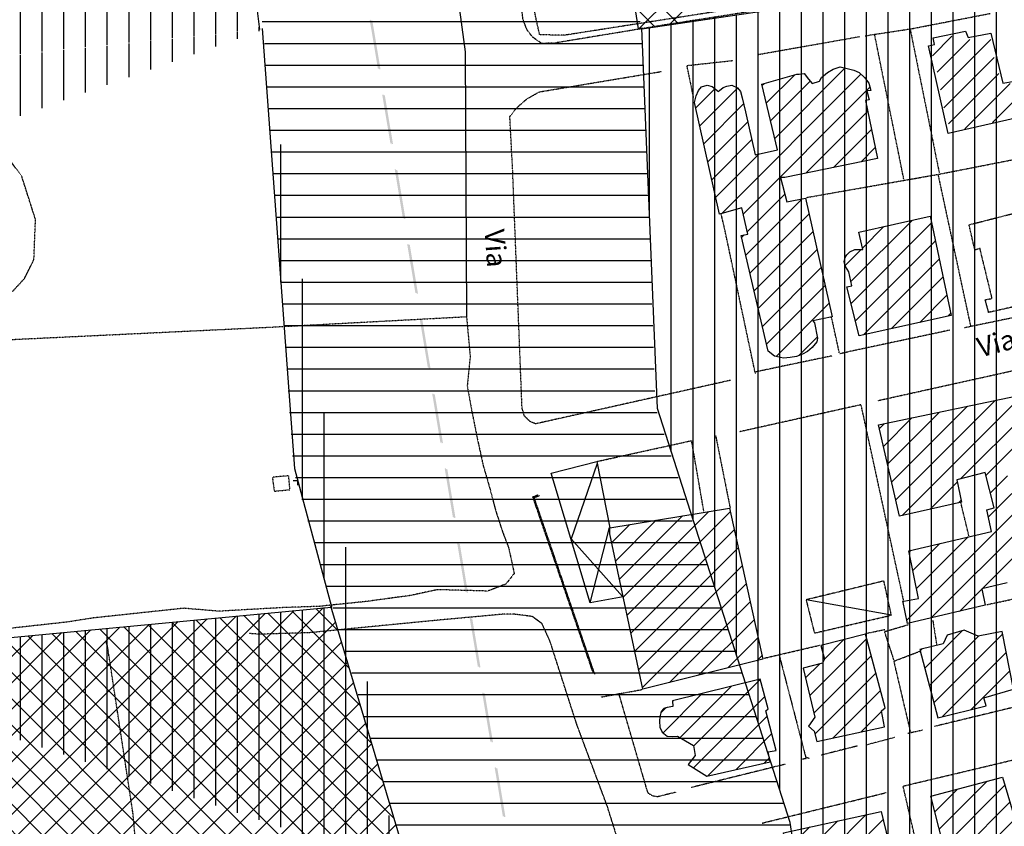
# Model space of a CAD drawing. Extents: x 4572 to 36158, y 4828 to 73859.
# Drawn here: x 10586 to 12572, y 18766 to 20391 of the extents above; entities that cross this region are included whole.
import ezdxf

# ---------------------------------------------------------------- set-up
doc = ezdxf.new("R2010")
doc.units = 0
doc.header["$MEASUREMENT"] = 0
doc.linetypes.add('P_5', pattern=[0.375002, 0.046875, -0.070313, 0.117188, -0.070313, 0.070313])
for name, color, linetype in [('3', 7, 'CONTINUOUS'), ('4', 7, 'CONTINUOUS'), ('8', 7, 'CONTINUOUS'), ('BASE', 7, 'CONTINUOUS'), ('CONFINE', 7, 'CONTINUOUS'), ('EDIFICI', 7, 'CONTINUOUS'), ('NOMSTRAD', 7, 'CONTINUOUS'), ('ZONIZZ', 7, 'CONTINUOUS')]:
    doc.layers.add(name, color=color, linetype=linetype)
doc.styles.get("Standard").update_dxf_attribs({"font": 'txt.shx'})

msp = doc.modelspace()

# ---------------------------------------------------------------- hatches: boundary and pattern name
at = {"layer": 'EDIFICI'}
h = msp.add_hatch(dxfattribs=at)
h.set_pattern_fill('ANSI31', color=256, scale=350, angle=315, style=0)
edge = h.paths.add_edge_path()
edge.add_line((11687.4, 24186.6), (11629.7, 23988.3))
edge.add_line((11629.7, 23988.3), (11537.1, 23228.3))
edge.add_line((11537.1, 23228.3), (11504, 22716.1))
edge.add_line((11504, 22716.1), (11537.1, 22207.2))
edge.add_line((11537.1, 22207.2), (11841.8, 20359.3))
edge.add_line((11841.8, 20359.3), (11868.3, 19609.3))
edge.add_line((11868.3, 19609.3), (12139.7, 18773.2))
edge.add_line((12139.7, 18773.2), (12272, 17907.5))
edge.add_line((12272, 17907.5), (12298.5, 16879.8))
edge.add_line((12298.5, 16879.8), (12291.9, 16536.2))
edge.add_line((12291.9, 16536.2), (11504.6, 16364.4))
edge.add_line((11504.6, 16364.4), (11484.5, 17828.3))
edge.add_line((11484.5, 17828.3), (11365.4, 18694))
edge.add_line((11365.4, 18694), (11138.4, 19481.2))
edge.add_line((11138.4, 19481.2), (11078, 20365.1))
edge.add_line((11078, 20365.1), (10835.6, 22199.1))
edge.add_line((10835.6, 22199.1), (10815.5, 22671.2))
edge.add_line((10815.5, 22671.2), (10915.5, 23789.6))
edge.add_line((10915.5, 23789.6), (11685.3, 24186.8))
h = msp.add_hatch(dxfattribs=at)
h.set_pattern_fill('ANSI31', color=256, scale=350, angle=45, style=0)
edge = h.paths.add_edge_path()
edge.add_line((10913.3, 23776.1), (10814.1, 22670))
edge.add_line((10814.1, 22670), (10838.1, 22185.2))
edge.add_line((10838.1, 22185.2), (10891.8, 21763))
edge.add_line((10891.8, 21763), (11069.3, 20372))
edge.add_line((11069.3, 20372), (7435, 20001.3))
edge.add_line((7435, 20001.3), (7436.5, 20657.6))
edge.add_line((7436.5, 20657.6), (7448.8, 21183.7))
edge.add_line((7448.8, 21183.7), (7468.7, 21579.5))
edge.add_line((7468.7, 21579.5), (7666.2, 21634.5))
edge.add_line((7666.2, 21634.5), (7752, 21671.3))
edge.add_line((7752, 21671.3), (7814.8, 21749.3))
edge.add_line((7814.8, 21749.3), (7960.7, 21892.1))
edge.add_line((7960.7, 21892.1), (8264.6, 22292.5))
edge.add_line((8264.6, 22292.5), (8298.2, 22364.4))
edge.add_line((8298.2, 22364.4), (9713.8, 23128.2))
edge.add_line((9713.8, 23128.2), (10308.6, 23450.2))
edge.add_line((10308.6, 23450.2), (10912.8, 23773.7))
at = {"layer": 'EDIFICI', "ltscale": 1000}
h = msp.add_hatch(dxfattribs=at)
h.set_pattern_fill('ANSI31', color=256, scale=350, angle=45, style=0)
edge = h.paths.add_edge_path()
edge.add_line((9885.5, 18536.8), (11366.1, 18679.3))
edge.add_line((9849.5, 19077.9), (9885.5, 18536.8))
edge.add_line((11215, 19208), (9849.5, 19077.9))
edge.add_line((11140.3, 19486.8), (11215, 19208))
edge.add_line((11074.7, 20373.9), (11140.3, 19486.8))
edge.add_line((7437.2, 19993.1), (11077.3, 20371.6))
edge.add_line((7441.3, 19082.4), (7437.2, 19993.1))
edge.add_line((7441.4, 16323.2), (7441.3, 19082.4))
edge.add_line((7435.3, 16325.2), (7430.2, 16274.4))
edge.add_line((8736.7, 16349.3), (7430.7, 16269.7))
edge.add_line((8152.1, 15623), (8736.7, 16349.3))
edge.add_line((7843.1, 15291), (8152.1, 15623))
edge.add_line((7843.1, 15294.7), (8833.1, 15055.5))
edge.add_line((8914.2, 16369.5), (8800.7, 14573.4))
edge.add_line((10501.4, 16465.4), (8914.2, 16369.5))
edge.add_line((10505, 14295.6), (10501.4, 16465.4))
edge.add_line((11505.1, 16368.2), (11091.8, 15739.9))
edge.add_line((11091.8, 15739.9), (10867.1, 15452.6))
edge.add_line((10867.1, 15452.6), (10633.5, 15201.3))
edge.add_line((10633.5, 15201.3), (10534.6, 15075.6))
edge.add_line((11484.6, 17839.6), (11503.9, 16365.9))
edge.add_line((11366.1, 18679.3), (11484.6, 17839.6))
at = {"layer": 'EDIFICI'}
h = msp.add_hatch(dxfattribs=at)
h.set_pattern_fill('ANSI31', color=1, scale=250, style=0)
h.paths.add_polyline_path([(12315.8, 20112), (12291.6, 20228.8), (12299.4, 20229.8), (12294.7, 20247.8), (12302.3, 20248.8), (12298.4, 20263.8), (12289.4, 20274.8), (12279, 20284.8), (12268.3, 20289.7), (12257.1, 20292.7), (12240.7, 20296.7), (12226.5, 20291.7), (12215.3, 20284.8), (12203.1, 20274.8), (12198.9, 20267.8), (12183.9, 20262.8), (12176.7, 20271.8), (12167.7, 20282.8), (12157.8, 20281.8), (12153, 20281.8), (12082.9, 20261.8), (12114.1, 20129), (12069.2, 20119), (12049.5, 20205.9), (12042.8, 20233.8), (12039.5, 20246.8), (12033.6, 20253.8), (12022.3, 20259.8), (12011.8, 20257.8), (12004.4, 20254.8), (11997.3, 20248.8), (11995, 20246.8), (11982.6, 20256.8), (11972.4, 20259.8), (11961.1, 20255.8), (11954.8, 20248.8), (11950.3, 20237.8), (11947.1, 20224.8), (11996.9, 19999.2), (12042, 20012.2), (12054.1, 19959.2), (12040.8, 19956.2), (12095.3, 19723.6), (12108.4, 19713.6), (12126.1, 19709.6), (12139.8, 19710.6), (12152.6, 19712.6), (12164.8, 19717.6), (12174.7, 19722.6), (12184.3, 19730.6), (12193.6, 19742.5), (12195, 19749.5), (12188.6, 19780.5), (12185.5, 19784.5), (12224.7, 19792.5), (12171, 20032.1), (12132.9, 20024.1), (12120.4, 20073.1), (12128.8, 20073.1)])
h.paths.add_polyline_path([(12286, 19928.3), (12270.5, 19928.3), (12260.2, 19923.3), (12254.2, 19917.3), (12250.5, 19912.3), (12248.6, 19903.3), (12251.4, 19894.3), (12257.9, 19883.3), (12264, 19855.4), (12253.9, 19853.4), (12279.1, 19754.5), (12464.3, 19795.5), (12422.1, 19995.2), (12278.4, 19963.2)])
h.paths.add_polyline_path([(12661.6, 19935.4), (12663.3, 19927.4), (12664.3, 19924.3), (12682.8, 19833.4), (12686.7, 19811.4), (12859.1, 19851.4), (12829.5, 19996.2), (12811.4, 20070.1), (12798.7, 20142), (12666.6, 20120), (12676.5, 20066.1), (12742.3, 20079.1), (12767, 19955.2)])
h.paths.add_polyline_path([(13193.1, 19939.3), (13158.7, 20075.1), (13113.2, 20062.1), (13100.6, 20070.1), (13085.9, 20064.1), (13080.7, 20073.1), (13043.2, 20064.1), (13045.3, 20058.1), (13011.6, 20051.1), (13027.2, 19990.2), (13015.9, 19989.2), (13034.8, 19897.3)])
h.paths.add_polyline_path([(13248.6, 20132), (13182.4, 20117), (13219.3, 19967.2), (13421.6, 20016.1), (13368.7, 20196.9), (13389.9, 20222.8), (13371.8, 20280.8), (13253.3, 20245.8), (13272.4, 20185.9), (13237.6, 20178.9)])
h.paths.add_polyline_path([(15067.9, 19557.8), (15139.3, 19569.8), (15099.8, 19722.6), (15116.7, 19729.6), (15102.7, 19771.5), (15105.4, 19772.5), (15087.1, 19844.4), (14993.6, 19808.5), (14983.7, 19804.5), (14998.6, 19748.5), (15011.5, 19751.5)])
h = msp.add_hatch(dxfattribs=at)
h.set_pattern_fill('ANSI31', color=1, scale=250, style=0)
h.paths.add_polyline_path([(12063.1, 18690.1), (12052.8, 18688.1), (12049.6, 18703.1), (11943.7, 18679.1), (11978.1, 18520.3), (12092.3, 18549.3), (12098.9, 18550.3)])
h.paths.add_polyline_path([(12357.9, 18654.1), (12323.6, 18795.9), (12126.2, 18753), (12160.8, 18604)])
h.paths.add_polyline_path([(12423.3, 18826.9), (12455.7, 18700.1), (12605.5, 18738), (12568.2, 18864.8)])
h.paths.add_polyline_path([(12915.7, 18854.9), (12926.1, 18861.8), (12899.7, 18956.7), (12852.9, 18943.7), (12764.1, 18923.8), (12762, 18929.7), (12695.5, 18912.8), (12735, 18762), (12748.6, 18719.1), (12651.3, 18694.1), (12681.7, 18580.3), (12733.5, 18594.2), (12784.4, 18394.5), (12904, 18421.9), (12908.4, 18423.5), (12908.5, 18423), (12910.8, 18423.5), (12918.9, 18430.5), (12947.8, 18436.5), (12939.7, 18455.4), (12951.2, 18458.4), (12938.6, 18504.4), (12926.3, 18501.4), (12862.3, 18739), (12875.3, 18745), (12890.9, 18693.1), (12956.3, 18709.1), (12941.9, 18765), (12970.6, 18773), (12980.3, 18726), (13037, 18742), (13026.8, 18788.9), (12978.6, 18777), (12965.8, 18836.9), (12922.2, 18827.9)])
h.paths.add_polyline_path([(13196.3, 18895.8), (13183.8, 18955.7), (13193.4, 18959.7), (13175.9, 19020.6), (13117.5, 19008.6), (13116.3, 19016.6), (13060.8, 19000.6), (13064.2, 18992.6), (12989.7, 18977.7), (13008.6, 18912.8), (13021.8, 18915.8), (13036.7, 18858.8)])
h.paths.add_polyline_path([(13300.5, 18895.8), (13509.4, 18949.7), (13482, 19054.6), (13476.9, 19077.5), (13470.2, 19081.5), (13463.2, 19082.5), (13442.1, 19077.5), (13427.8, 19085.5), (13415.5, 19087.5), (13401.4, 19086.5), (13387.3, 19080.8), (13330.1, 19068.5), (13332.8, 19056.6), (13263.7, 19041.6)])
h.paths.add_polyline_path([(13507.3, 18746.8), (13546.6, 18758), (13546.6, 18758), (13546.7, 18758), (13618.8, 18778.5), (13587.7, 18915.6), (13469.8, 18888)])
h.paths.add_polyline_path([(13761.6, 19096.5), (13750.9, 19092.5), (13779.6, 18991.7), (13946.8, 19022.6), (13906.4, 19172.4), (13812.4, 19151.4), (13783.2, 19174.4), (13779, 19168.4), (13769.9, 19173.4), (13767.9, 19167.4), (13756.1, 19173.4), (13739.6, 19139.4), (13749.3, 19134.4), (13739.6, 19114.5)])
h.paths.add_polyline_path([(14424.3, 19145.4), (14431.4, 19148.4), (14400.2, 19274.2), (14389, 19271.2), (14364.4, 19350.1), (13977.8, 19250.3), (14030.3, 19046.6)])
h.paths.add_polyline_path([(14376.4, 18864.2), (14371.4, 18878.9), (14432.9, 18893.9), (14396.2, 19036.5), (14336.5, 19021.8), (14332.1, 19036.8), (14194.9, 19004.2), (14196.6, 18996.4), (14191.6, 18991.4), (14140, 18974.6), (14154.9, 18913.5), (14093.9, 18903.1), (14061.3, 19033), (13979.5, 19013.2), (13997.7, 18950), (13961.3, 18941.9), (13973.5, 18895), (13976.7, 18895.8), (13974.3, 18892), (13980.3, 18868.8), (13990, 18866.6), (14084.6, 18887.2), (14103.8, 18815.7), (14139.3, 18825.6), (14142.9, 18803.4)])
h.paths.add_polyline_path([(13653.2, 18863.8), (13698.6, 18673.9), (13929.9, 18728.6), (13945.2, 18733.9), (13902.6, 18927.3)])
h.paths.add_polyline_path([(14254.8, 19426), (14268.5, 19419), (14362.1, 19445), (14169.1, 20121), (13615, 19975.2), (13641.3, 19871.4), (13694, 19887.3), (13686.9, 19911.3), (13751, 19927.3), (13756.5, 19906.3), (13775.3, 19913.3), (13823.6, 19751.5), (13738.7, 19734.6), (13749.2, 19698.6), (13719, 19692.6), (13728.5, 19658.7), (13806.3, 19678.6), (13850.7, 19539.8), (14049.6, 19591.8), (14042.9, 19618.7), (14231.1, 19672.7), (14243.9, 19628.7), (14202.1, 19616.7), (14204.7, 19600.8), (14197.9, 19598.8), (14209.4, 19536.9), (14063.7, 19499.9), (14054.5, 19530.9), (14042.9, 19527.9), (14034, 19555.8), (13987, 19542.8), (14032.6, 19359.1), (14125.2, 19381.1), (14129.8, 19395.1)])
h.paths.add_polyline_path([(14071.5, 19702.6), (14058.9, 19745.5), (14209.4, 19783.5), (14220, 19741.6), (14076.2, 19705.6)], flags=16)
h.paths.add_polyline_path([(14024.4, 19865.4), (13993.7, 19989.2), (14121.5, 20019.1), (14154.4, 19900.3)], flags=16)
h.paths.add_polyline_path([(13970.2, 19852.4), (13930.6, 19839.4), (13918.5, 19855.4), (13886.1, 19964.2), (13931.5, 19980.2)], flags=16)
h.paths.add_polyline_path([(13905.7, 19362.1), (13912.5, 19338.1), (13987.3, 19356.1), (13946.4, 19508.9), (13899.7, 19497.9), (13899.9, 19490.9), (13819.6, 19471.9), (13855, 19341.1)])
h.paths.add_polyline_path([(13668, 19351.1), (13685.1, 19296.2), (13736.2, 19307.2), (13733.8, 19320.2), (13750, 19325.2), (13750.6, 19339.1), (13784.6, 19347.1), (13782, 19356.1), (13795.7, 19360.1), (13765.5, 19477.9), (13751.4, 19473.9), (13749.6, 19484.9), (13709.1, 19473.9), (13711.5, 19465), (13632.4, 19444), (13635.2, 19431), (13631.8, 19429), (13647.7, 19358.1), (13654.5, 19360.1), (13653.9, 19347.1)])
h.paths.add_polyline_path([(13549.1, 19280.2), (13550.5, 19271.2), (13628.1, 19291.2), (13607.4, 19370.1), (13597.7, 19365.1), (13579.1, 19438), (13470.3, 19410), (13506, 19272.2)])
h.paths.add_polyline_path([(13439.1, 19435), (13364, 19413), (13377.6, 19359.1), (13319.8, 19348.1), (13356, 19212.3), (13428.7, 19233.3), (13430.5, 19235.3), (13446.8, 19249.3), (13478.1, 19258.3), (13474.8, 19266.2), (13481.2, 19267.2)])
h.paths.add_polyline_path([(13266.6, 19188.4), (13231.5, 19333.1), (12996, 19270.2), (13032.2, 19130.4)])
h.paths.add_polyline_path([(12862.8, 19290.2), (12676, 19242.3), (12705.9, 19085.5), (12713.1, 19076.5), (12729.5, 19072.5), (12862.9, 19099.5), (12878.1, 19103.5), (12895.9, 19119.5), (12906.2, 19141.4)])
h.paths.add_polyline_path([(12590.1, 19042.6), (12567.3, 19158.4), (12519.1, 19149.4), (12490.4, 19161.4), (12456.3, 19151.4), (12448.4, 19133.4), (12401.1, 19122.5), (12437.7, 18984.7), (12534.8, 19008.6), (12530.2, 19024.6)])
h.paths.add_polyline_path([(12329.8, 18966.7), (12324.1, 18998.6), (12331.1, 19004.6), (12291.8, 19153.4), (12201.6, 19130.4), (12208.9, 19102.5), (12204.9, 19094.5), (12165.8, 19084.5), (12189.7, 18985.7), (12176.5, 18967.7), (12187.9, 18957.7), (12193.5, 18936.7)])
h.paths.add_polyline_path([(11944.5, 18928.7), (11948, 18908.8), (11933.8, 18890.8), (11971.5, 18866.8), (12099.5, 18895.8), (12095.5, 18915.8), (12111.8, 18918.8), (12090.5, 18998.6), (12095.3, 19002.6), (12079.2, 19062.5), (11902.3, 19018.6), (11903.3, 19007.6), (11891.8, 19005.6), (11884.8, 19003.6), (11879.5, 18997.6), (11876.6, 18986.7), (11876, 18977.7), (11876.9, 18965.7), (11881.8, 18955.7), (11892, 18947.7), (11902.4, 18946.7), (11912.4, 18947.7)])
h.paths.add_polyline_path([(11842.8, 19042.6), (12084.4, 19102.5), (12017.2, 19407), (11775.9, 19367.1), (11775.8, 19355.1)])
h.paths.add_polyline_path([(12379.3, 19321.2), (12398.8, 19225.3), (12367.1, 19218.9), (12376.7, 19174.4), (12533.3, 19211.3), (12526.2, 19244.3), (12577.6, 19256.3), (12579.8, 19262.3), (12632.1, 19272.2), (12669.6, 19288.2), (12633.2, 19438), (12588.9, 19427), (12573.6, 19490.9), (12618.1, 19498.9), (12614.9, 19510.9), (12671.7, 19519.9), (12706.3, 19366.1), (12716.3, 19359.1), (12721, 19354.1), (12800.1, 19377.1), (12814.2, 19319.2), (12931.3, 19340.1), (12896.8, 19490.9), (12812, 19475.9), (12805.8, 19508.9), (12775.5, 19500.9), (12736.9, 19675.6), (12590.3, 19646.7), (12594.2, 19632.7), (12317.6, 19574.8), (12360.3, 19391.1), (12485.2, 19419), (12476, 19464), (12532.8, 19478.9), (12551.5, 19408), (12536.5, 19404), (12546.1, 19360.1)])
h.paths.add_polyline_path([(12995.4, 19391.1), (12959.7, 19380.1), (12978.1, 19314.2), (13163.6, 19366.1), (13150.3, 19412), (13129, 19409), (13089.6, 19532.9), (13015, 19802.5), (12868.5, 19768.5), (12871.1, 19747.5), (12729.1, 19716.6), (12736.6, 19680.6), (12759.3, 19580.8), (12923.3, 19618.7)])
h.paths.add_polyline_path([(13396.1, 19587.8), (13391.7, 19605.7), (13282.3, 19567.8), (13295.4, 19518.9), (13291, 19516.9), (13310.5, 19456), (13326.5, 19458), (13328.6, 19445), (13433, 19469), (13426.8, 19482.9), (13481.7, 19493.9), (13479.1, 19499.9), (13481.3, 19505.9), (13487.2, 19508.9), (13498.7, 19505.9), (13507.9, 19503.9), (13514.7, 19493.9), (13599.7, 19510.9), (13703.1, 19536.9), (13700.2, 19542.8), (13710.2, 19544.8), (13680, 19659.7), (13671.8, 19654.7), (13668, 19663.7), (13600.5, 19647.7), (13598.8, 19655.7), (13449.7, 19620.7), (13454.3, 19604.8)])
h.paths.add_polyline_path([(13555, 19949.2), (13404.9, 19909.3), (13420.4, 19852.4), (13422.1, 19836.4), (13497.4, 19857.4), (13541.7, 19706.6), (13617.7, 19722.6), (13616.7, 19726.8), (13602.9, 19778.5)])
h.paths.add_polyline_path([(13526.1, 19672.7), (13508.3, 19731.6), (13458.5, 19716.6), (13474.7, 19658.7)])
h.paths.add_polyline_path([(13328.3, 19741.6), (13333.6, 19707.6), (13426.9, 19734.6), (13385.7, 19886.3), (13060.4, 19798.5), (13114.2, 19622.7), (13210.4, 19647.7), (13192.9, 19710.6)])
h = msp.add_hatch(dxfattribs=at)
h.set_pattern_fill('ANSI37', color=256, scale=300, style=0)
edge = h.paths.add_edge_path()
edge.add_line((11212.9, 19210.4), (11370.7, 18680.6))
edge.add_line((11370.7, 18680.6), (9884.2, 18537.5))
edge.add_line((9884.2, 18537.5), (9849.3, 19078.3))
edge.add_line((9849.3, 19078.3), (11200, 19206.3))

# ---------------------------------------------------------------- linework, layer by layer
at = {"layer": '3', "color": 1, "linetype": 'P_5'}
for p, q in [((11633.9, 20246), (11880.2, 20287)), ((11609.5, 20232.4), (11633.9, 20246)), ((11583.4, 20208.4), (11595, 20219.9)), ((11595, 20219.9), (11609.5, 20232.4)), ((11574.4, 20196), (11583.4, 20208.4)), ((11580, 20089.3), (11574.4, 20196)), ((11599, 19609.4), (11580, 20089.3)), ((12019.3, 19664.6), (11626.6, 19577)), ((11603.8, 19592.7), (11599, 19609.4)), ((11616.1, 19580.9), (11603.8, 19592.7)), ((11626.6, 19577), (11616.1, 19580.9))]:
    msp.add_line(p, q, dxfattribs=at)
for points in [[(12094.3, 20413.1, 0), (11874.6, 20378.9, 0), (11664, 20344.2, 0), (11638.3, 20343.6, 0), (11620.6, 20356.1, 0), (11609.3, 20370.7, 0), (11601, 20391.6, 0), (11575.9, 20576.9, 0), (11524, 20882.4, 0)], [(12291.1, 20359, 0), (12385.1, 20373.4, 0), (12543.1, 20404, 0)], [(12076, 20321.5, 0), (12279.8, 20357.4, 0)], [(11945, 20234.5, 0), (11931.7, 20299.1, 0), (12023.8, 20309.1, 0)], [(12173, 20033.2, 0), (12437.7, 20079.7, 0), (12622.1, 20115.8, 0), (12666.6, 20120.1, 0)], [(12504.2, 19773.8, 0), (12438.4, 20079.6, 0)], [(12069.6, 19678.3, 0), (12007.8, 19969.3, 0), (12000.2, 20001.6, 0)], [(12664.8, 19806.4, 0), (12491.1, 19770.4, 0)], [(12238.9, 19720.4, 0), (12222.9, 19793.4, 0)], [(12461.8, 19765.7, 0), (12259.4, 19722.6, 0)], [(12258.8, 19722.3, 0), (12240.1, 19718, 0)], [(12223.9, 19713.8, 0), (12068.6, 19681.3, 0)], [(12315.9, 19623.7, 0), (12729, 19715.2, 0)], [(12368.5, 19221.2, 0), (12282.8, 19615.4, 0), (12037.5, 19560.9, 0)], [(11989.4, 19553.3, 0), (12018.6, 19407.3, 0)], [(12500.5, 19350.4, 0), (12484, 19418.2, 0)], [(12536.3, 19212.6, 0), (12674.8, 19242.3, 0), (12667.4, 19287.3, 0)], [(12292.7, 19154.7, 0), (12330.8, 19162.6, 0)], [(12086.6, 19104.6, 0), (12199.6, 19130.9, 0)], [(12117.7, 19110.3, 0), (12171.7, 18902.7, 0), (12162.1, 18900.2, 0)], [(12382.5, 18957.3, 0), (12349.1, 19099, 0)], [(11758.1, 19026.5, 0), (11841.9, 19041.7, 0)], [(11908.5, 18834.4, 0), (11872.3, 18825.4, 0), (11862.3, 18827.1, 0), (11853.9, 18832.1, 0), (11850.6, 18840.8, 0), (11794.4, 19033.3, 0)], [(12628.1, 19014.8, 0), (12430.7, 18967.1, 0)], [(12350.9, 18945, 0), (12293.6, 18929.9, 0)], [(12406.8, 18959.6, 0), (12376.9, 18952.9, 0)], [(12275.8, 18927.8, 0), (12202.2, 18909.3, 0)], [(12403.3, 18692.5, 0), (12367.5, 18847, 0), (12661, 18916.7, 0), (12668.4, 18918.5, 0)], [(12130.6, 18891.1, 0), (11940.2, 18844, 0)], [(12178.8, 18902.3, 0), (12171.7, 18904.5, 0)], [(12083.4, 18772.5, 0), (12333.8, 18833.9, 0)]]:
    msp.add_polyline3d(points, dxfattribs=at)
at = {"layer": '3', "color": 1, "linetype": 'Continuous'}
for points in [[(11750.3, 19496.9, 0), (11698, 19345.1, 0), (11801.3, 19229.3, 0)], [(11736.2, 19216.3, 0), (11775.5, 19368.1, 0)], [(12343.9, 19191.4, 0), (12171.9, 19222.3, 0)]]:
    msp.add_polyline3d(points, dxfattribs=at)
at = {"layer": '4', "color": 1, "linetype": 'P_5'}
for points in [[(12369, 20070.1, 0), (12309.7, 20363.5, 0)], [(12381.7, 20372.4, 0), (12440.4, 20082.6, 0)], [(11749.6, 19501.1, 0), (11941, 19543.2, 0)], [(11742.9, 19074, 0), (11620.7, 19429.9, 0), (11631.4, 19434.1, 0)], [(11745.7, 19072.6, 0), (11623.5, 19428.5, 0), (11634.2, 19432.7, 0)], [(11903.6, 17964.3, 0), (11897.1, 18036.7, 0), (11876, 18233.6, 0), (11842.4, 18486.3, 0), (11826, 18617.6, 0), (11806.3, 18693.8, 0), (11771.3, 18805.5, 0), (11709, 18972.5, 0), (11655.1, 19140, 0), (11639.4, 19174.1, 0), (11619.9, 19188.6, 0), (11583.8, 19193.2, 0), (11559.5, 19193.2, 0), (11422.1, 19180.6, 0), (11170.4, 19156, 0), (11069.9, 19153, 0), (11048.7, 19154.4, 0)]]:
    msp.add_polyline3d(points, dxfattribs=at)
at = {"layer": '8', "color": 4, "linetype": 'Continuous'}
for points in [[(12458.7, 20161.9, 0), (12418.9, 20338.7, 0), (12431, 20341.7, 0), (12428.2, 20354.7, 0), (12493.2, 20368.6, 0), (12498.9, 20355.6, 0), (12544.8, 20364.6, 0), (12569, 20263.8, 0), (12592, 20267.8, 0), (12606.6, 20195.9, 0), (12458.7, 20161.9, 0)], [(11996.9, 19999.2, 0), (11947.1, 20224.8, 0), (11950.3, 20237.8, 0), (11954.8, 20248.8, 0), (11961.1, 20255.8, 0), (11972.4, 20259.8, 0), (11982.6, 20256.8, 0), (11995, 20246.8, 0), (11997.3, 20248.8, 0), (12004.4, 20254.8, 0), (12011.8, 20257.8, 0), (12022.3, 20259.8, 0), (12033.6, 20253.8, 0), (12039.5, 20246.8, 0), (12042.8, 20233.8, 0), (12049.5, 20205.9, 0), (12069.2, 20119, 0), (12114.1, 20129, 0), (12082.9, 20261.8, 0), (12153, 20281.8, 0), (12157.8, 20281.8, 0), (12167.7, 20282.8, 0), (12176.7, 20271.8, 0), (12183.9, 20262.8, 0), (12198.9, 20267.8, 0), (12203.1, 20274.8, 0), (12215.3, 20284.8, 0), (12226.5, 20291.7, 0), (12240.7, 20296.7, 0), (12257.1, 20292.7, 0), (12268.3, 20289.7, 0), (12279, 20284.8, 0), (12289.4, 20274.8, 0), (12298.4, 20263.8, 0), (12302.3, 20248.8, 0), (12294.7, 20247.8, 0), (12299.4, 20229.8, 0), (12291.6, 20228.8, 0), (12315.8, 20112, 0), (12128.8, 20073.1, 0), (12120.4, 20073.1, 0), (12132.9, 20024.1, 0), (12171, 20032.1, 0), (12224.7, 19792.5, 0), (12185.5, 19784.5, 0), (12188.6, 19780.5, 0), (12195, 19749.5, 0), (12193.6, 19742.5, 0), (12184.3, 19730.6, 0), (12174.7, 19722.6, 0), (12164.8, 19717.6, 0), (12152.6, 19712.6, 0), (12139.8, 19710.6, 0), (12126.1, 19709.6, 0), (12108.4, 19713.6, 0), (12095.3, 19723.6, 0), (12040.8, 19956.2, 0), (12054.1, 19959.2, 0), (12042, 20012.2, 0), (11996.9, 19999.2, 0)], [(12279.1, 19754.5, 0), (12253.9, 19853.4, 0), (12264, 19855.4, 0), (12257.9, 19883.3, 0), (12251.4, 19894.3, 0), (12248.6, 19903.3, 0), (12250.5, 19912.3, 0), (12254.2, 19917.3, 0), (12260.2, 19923.3, 0), (12270.5, 19928.3, 0), (12286, 19928.3, 0), (12278.4, 19963.2, 0), (12422.1, 19995.2, 0), (12464.3, 19795.5, 0), (12279.1, 19754.5, 0)], [(12366.8, 19220.3, 0), (12369, 19219.3, 0), (12398.8, 19225.3, 0), (12379.3, 19321.2, 0), (12546.1, 19360.1, 0), (12536.5, 19404, 0), (12551.5, 19408, 0), (12532.8, 19478.9, 0), (12476, 19464, 0), (12485.2, 19419, 0), (12360.3, 19391.1, 0), (12317.6, 19574.8, 0), (12594.2, 19632.7, 0)], [(12084.4, 19102.5, 0), (11842.8, 19042.6, 0), (11775.8, 19355.1, 0), (11775.9, 19367.1, 0), (12017.2, 19407, 0), (12084.4, 19102.5, 0)], [(12577.6, 19256.3, 0), (12526.2, 19244.3, 0), (12533.3, 19211.3, 0), (12376.7, 19174.4, 0), (12366.8, 19220.3, 0)], [(12329.8, 18966.7, 0), (12324.1, 18998.6, 0), (12331.1, 19004.6, 0), (12291.8, 19153.4, 0), (12201.6, 19130.4, 0), (12208.9, 19102.5, 0), (12204.9, 19094.5, 0), (12165.8, 19084.5, 0), (12189.7, 18985.7, 0), (12176.5, 18967.7, 0), (12187.9, 18957.7, 0), (12193.5, 18936.7, 0), (12329.8, 18966.7, 0)], [(12401.1, 19122.5, 0), (12437.7, 18984.7, 0), (12534.8, 19008.6, 0), (12530.2, 19024.6, 0), (12590.1, 19042.6, 0), (12567.3, 19158.4, 0), (12519.1, 19149.4, 0), (12490.4, 19161.4, 0), (12456.3, 19151.4, 0), (12448.4, 19133.4, 0), (12401.1, 19122.5, 0)], [(11902.3, 19018.6, 0), (11903.3, 19007.6, 0), (11891.8, 19005.6, 0), (11884.8, 19003.6, 0), (11879.5, 18997.6, 0), (11876.6, 18986.7, 0), (11876, 18977.7, 0), (11876.9, 18965.7, 0), (11881.8, 18955.7, 0), (11892, 18947.7, 0), (11902.4, 18946.7, 0), (11912.4, 18947.7, 0), (11944.5, 18928.7, 0), (11948, 18908.8, 0), (11933.8, 18890.8, 0), (11971.5, 18866.8, 0), (12099.5, 18895.8, 0), (12095.5, 18915.8, 0), (12111.8, 18918.8, 0), (12090.5, 18998.6, 0), (12095.3, 19002.6, 0), (12079.2, 19062.5, 0), (11902.3, 19018.6, 0)], [(12568.2, 18864.8, 0), (12605.5, 18738, 0), (12455.7, 18700.1, 0), (12423.3, 18826.9, 0), (12568.2, 18864.8, 0)], [(12161.6, 18604.2, 0), (12161, 18603.2, 0), (12126.2, 18753, 0), (12323.6, 18795.9, 0), (12357.9, 18654.1, 0), (12161.6, 18604.2, 0)]]:
    msp.add_polyline3d(points, dxfattribs=at)
at = {"layer": 'BASE', "color": 1, "linetype": 'P_5'}
for points in [[(12094.2, 20423.9, 0), (11683.3, 20359.9, 0), (11634.5, 20361.1, 0), (11628.2, 20389.2, 0), (11604.7, 20508.2, 0), (11587.3, 20636, 0)], [(10570.7, 19843.2, 0), (10595.3, 19869.5, 0), (10614.5, 19907.8, 0), (10617.7, 19989.1, 0), (10590, 20075.8, 0), (10555.4, 20122.5, 0)], [(12682.6, 19833.4, 0), (12540.1, 19801.5, 0), (12533.1, 19827.4, 0), (12547.1, 19829.4, 0), (12522.6, 19930.3, 0), (12512.2, 19927.3, 0), (12500.6, 19978.2, 0), (12645.1, 20015.1, 0), (12664.1, 19923.3, 0), (12682.6, 19833.4, 0)], [(10455.7, 19741.5, 0), (11090.1, 19771.8, 0), (11487, 19793, 0), (11494.4, 19712.6, 0), (11488.4, 19653.3, 0), (11497.7, 19602, 0), (11509.5, 19543.6, 0), (11520.6, 19492.9, 0), (11534.2, 19446, 0), (11545.5, 19402.9, 0), (11559.8, 19358.9, 0), (11571.8, 19327.5, 0), (11578.3, 19298.5, 0), (11583.1, 19275.4, 0), (11566.4, 19254.1, 0), (11530, 19239.9, 0), (11428.9, 19242.8, 0), (11373.4, 19230.9, 0), (11285.9, 19219.1, 0), (11190.2, 19209.1, 0), (11118.7, 19206.7, 0), (10987.3, 19199.3, 0), (10916.9, 19205.3, 0), (10732.7, 19185.6, 0), (10681.6, 19177.5, 0), (10534.2, 19161.3, 0)], [(11965.8, 19400.1, 0), (11941, 19543.2, 0)], [(11130.7, 19446.3, 0), (11128.4, 19472.3, 0), (11095.4, 19469.3, 0), (11099.1, 19441.3, 0), (11130.5, 19444.3, 0)], [(12171.9, 19222.3, 0), (12188.6, 19155.4, 0), (12343.9, 19191.4, 0), (12328.8, 19260.3, 0), (12171.9, 19222.3, 0)], [(12349.3, 19100.5, 0), (12330.3, 19158.4, 0), (12378, 19172.4, 0)], [(12427.3, 19181.4, 0), (12435.4, 19130.4, 0)], [(10902.5, 17924.2, 0), (10857.1, 18322.5, 0), (10814.2, 18793, 0), (10762.7, 19130.9, 0), (10759.8, 19136.4, 0)], [(12348.4, 19098.5, 0), (12403.2, 19119.5, 0)]]:
    msp.add_polyline3d(points, dxfattribs=at)
at = {"layer": 'BASE', "color": 1, "linetype": 'Continuous'}
msp.add_polyline3d([(11802.8, 19228.3, 0), (11736.2, 19216.3, 0), (11657.8, 19477.9, 0), (11749.6, 19500.9, 0), (11775.9, 19367.1, 0)], dxfattribs=at)
at = {"layer": 'CONFINE', "color": 1}
for p, q in [((11339, 21400.7), (11484.4, 20326.6)), ((11484.4, 20326.6), (11487, 19793))]:
    msp.add_line(p, q, dxfattribs=at)
at = {"layer": 'EDIFICI'}
for p, q in [((12556.2, 17960.2), (12556.2, 24731.9)), ((10891.8, 21763), (11069.3, 20372)), ((11835.2, 20373.5), (12485.8, 21024.1)), ((11897.3, 20382.6), (12492.9, 20978.2)), ((12512.5, 17949.2), (12512.5, 20672.8)), ((12468.8, 17938.3), (12468.8, 20575.7)), ((12425, 17927.3), (12425, 20570.3)), ((11912.3, 20384.8), (11816.9, 20480.2)), ((12293.8, 17894.4), (12293.8, 20439.9)), ((12337.5, 17905.4), (12337.5, 20446.4)), ((12381.2, 17916.3), (12381.2, 20452.8)), ((11866, 20378), (11826.8, 20417.3)), ((12162.5, 18624.7), (12162.5, 20420.7)), ((12206.2, 18340.1), (12206.2, 20427.1)), ((12250, 18055.5), (12250, 20433.5)), ((11987.5, 19248), (11987.5, 20394.9)), ((12031.2, 19111.5), (12031.2, 20401.4)), ((12075, 18975.1), (12075, 20407.8)), ((12118.8, 18838.6), (12118.8, 20414.2)), ((11856.2, 19994.2), (11856.2, 20375.7)), ((11900, 19520.9), (11900, 20382.1)), ((11943.8, 19384.5), (11943.8, 20388.5)), ((11074.7, 20373.9), (11140.3, 19486.8)), ((12139.7, 18773.4), (11872.2, 19607.7)), ((11140.3, 19486.8), (11215, 19208)), ((11137.5, 19462.5), (11146.8, 19462.5)), ((11146.9, 19453.1), (11146.9, 19462.1)), ((12273.3, 17903.8), (12139.7, 18773.4))]:
    msp.add_line(p, q, dxfattribs=at)
at = {"layer": 'EDIFICI', "color": 1, "linetype": 'Continuous'}
for p, q in [((12465.8, 20358.1), (12426.5, 20318.8)), ((12436.4, 20286), (12501.8, 20351.5)), ((12544.4, 20351.5), (12442.9, 20250)), ((12449.5, 20214), (12551, 20315.5)), ((12560.8, 20282.8), (12459.3, 20181.3)), ((12492, 20171.4), (12583.7, 20263.1)), ((12596.8, 20233.6), (12547.7, 20184.5))]:
    msp.add_line(p, q, dxfattribs=at)
at = {"layer": 'EDIFICI', "ltscale": 1000}
msp.add_line((11199.5, 19206.1), (11215.1, 19207.6), dxfattribs=at)
at = {"layer": 'EDIFICI'}
for points in [[(11872.2, 19607.7), (11840.6, 20374.3), (11833.7, 20373.3), (11663.4, 21456.5)], [(11723.9, 21075.1), (12460.6, 21178.9), (12539.2, 20676.5), (12469.1, 20669.8), (12477.2, 20575.4), (12404.3, 20567.3), (12420.5, 20458.2), (11840.9, 20372.4)], [(11212.9, 19210.4), (11370.7, 18680.6), (9884.2, 18537.5), (9849.3, 19078.3), (11200, 19206.3)]]:
    msp.add_lwpolyline(points, dxfattribs=at)
at = {"layer": 'ZONIZZ', "color": 7}
for points in [[(11294.3, 20391.3), (11291.8, 20390.9), (11310.7, 20292.9), (11308.3, 20292.5)], [(11297, 20390), (11294.6, 20389.6), (11313.5, 20291.6), (11311, 20291.2)], [(11319.5, 20240.7), (11317, 20240.2), (11335.9, 20142.3), (11333.5, 20141.9)], [(11322.2, 20239.3), (11319.8, 20238.9), (11338.7, 20140.9), (11336.2, 20140.5)], [(11344.7, 20090), (11342.2, 20089.6), (11361.1, 19991.6), (11358.7, 19991.2)], [(11347.4, 20088.6), (11345, 20088.2), (11363.9, 19990.2), (11361.4, 19989.8)], [(11369.9, 19939.3), (11367.4, 19938.9), (11386.3, 19840.9), (11383.9, 19840.5)], [(11372.6, 19938), (11370.2, 19937.6), (11389.1, 19839.6), (11386.6, 19839.2)], [(11395.1, 19788.7), (11392.6, 19788.2), (11411.5, 19690.3), (11409.1, 19689.8)], [(11397.8, 19787.3), (11395.4, 19786.9), (11414.3, 19688.9), (11411.8, 19688.5)], [(11420.3, 19638), (11417.8, 19637.6), (11436.7, 19539.6), (11434.3, 19539.2)], [(11423, 19636.6), (11420.6, 19636.2), (11439.5, 19538.2), (11437, 19537.8)], [(11445.5, 19487.3), (11443, 19486.9), (11461.9, 19388.9), (11459.5, 19388.5)], [(11448.2, 19486), (11445.8, 19485.6), (11464.7, 19387.6), (11462.2, 19387.2)], [(11470.7, 19336.7), (11468.2, 19336.2), (11487.1, 19238.3), (11484.7, 19237.8)], [(11473.4, 19335.3), (11471, 19334.9), (11489.9, 19236.9), (11487.4, 19236.5)], [(11495.9, 19186), (11493.4, 19185.6), (11512.3, 19087.6), (11509.9, 19087.2)], [(11498.6, 19184.6), (11496.2, 19184.2), (11515.1, 19086.2), (11512.6, 19085.8)], [(11521.1, 19035.3), (11518.6, 19034.9), (11537.5, 18936.9), (11535.1, 18936.5)], [(11523.8, 19034), (11521.4, 19033.6), (11540.3, 18935.6), (11537.8, 18935.2)], [(11546.3, 18884.7), (11543.8, 18884.2), (11562.7, 18786.3), (11560.3, 18785.8)], [(11549, 18883.3), (11546.6, 18882.9), (11565.5, 18784.9), (11563, 18784.5)]]:
    msp.add_trace(points, dxfattribs=at)

# ---------------------------------------------------------------- texts
at = {"layer": 'NOMSTRAD', "color": 3, "linetype": 'Continuous'}
for s, height, rotation, p in [('Via ', 40.01, 274, (11523.3, 19968.1)), ('Via  Leonardo da Vinci', 40.005, 14.814, (12523.2, 19710.5))]:
    msp.add_text(s, height=height, rotation=rotation, dxfattribs=at).set_placement(p)

doc.saveas('drawing.dxf')
